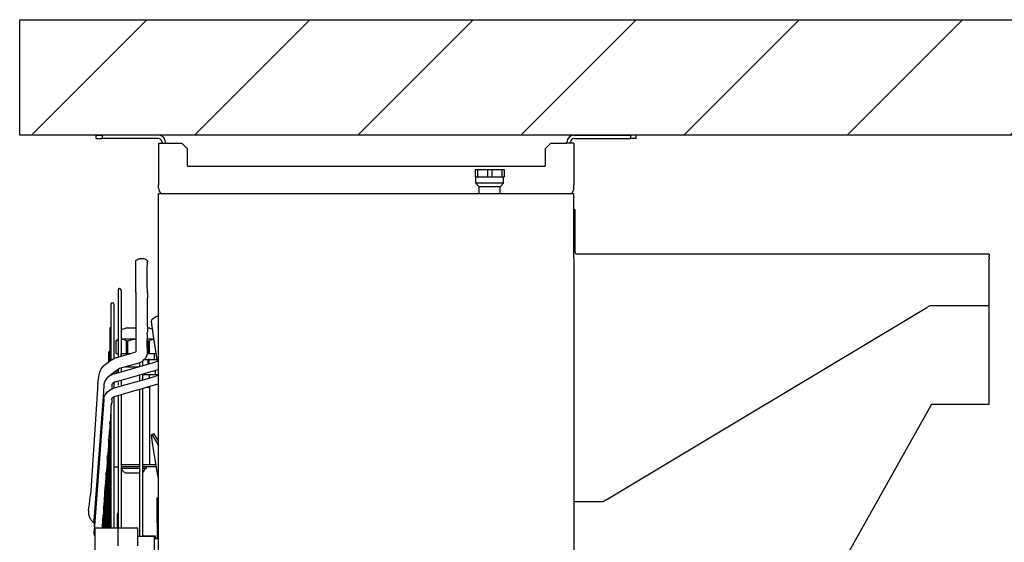
# Model space of a CAD drawing. Units: millimetres. Extents: x -8052 to -2850, y -3717 to 3736.
# Drawn here: x -4325 to -3471, y 565 to 1018 of the extents above; entities that cross this region are included whole.
import ezdxf

# ---------------------------------------------------------------- set-up
doc = ezdxf.new("R2010")
doc.units = ezdxf.units.MM
doc.linetypes.add('LONG_DASHED', pattern=[15, 10, -5])
doc.layers.add('1', color=7, linetype='Continuous')

msp = doc.modelspace()

# ---------------------------------------------------------------- hatches: boundary and pattern name
at = {"layer": '1', "linetype": 'Continuous'}
h = msp.add_hatch(dxfattribs=at)
h.set_pattern_fill('_USER', color=6, scale=100, angle=45, pattern_type=0)
h.set_pattern_definition([(45, (0, 0), (-70.7107, 70.7107), [])])
h.paths.add_polyline_path([(-3440.12, 917.81), (-4325, 917.81), (-4325, 1017.81), (-3440.12, 1017.81)])

# ---------------------------------------------------------------- linework, layer by layer
at = {"color": 2, "linetype": 'Continuous'}
for p, q in [((-4258.56, 917.81), (-4253.56, 917.81)), ((-4258.56, 914.81), (-4258.56, 917.81)), ((-4258.56, 914.81), (-4253.56, 914.81)), ((-4253.56, 917.81), (-4253.56, 914.81)), ((-4204.76, 917.81), (-4253.56, 917.81)), ((-4204.76, 914.81), (-4253.56, 914.81)), ((-3844.36, 917.81), (-3795.56, 917.81)), ((-3844.36, 914.81), (-3795.56, 914.81)), ((-3795.56, 917.81), (-3795.56, 914.81)), ((-3790.56, 917.81), (-3795.56, 917.81)), ((-3790.56, 914.81), (-3795.56, 914.81)), ((-3790.56, 914.81), (-3790.56, 917.81)), ((-4198.56, 911.61), (-4198.56, 910.81)), ((-3850.56, 910.81), (-3850.56, 911.61)), ((-3847.56, 910.81), (-3847.56, 911.61)), ((-4202, 867.06), (-4202.35, 867.26)), ((-3846.78, 867.26), (-3847.12, 867.06)), ((-4220.77, 810.9), (-4219.66, 811)), ((-4219.66, 811), (-4218.16, 810.94)), ((-4218.16, 810.94), (-4217.34, 810.81)), ((-4224.3, 808.78), (-4224.03, 809.38)), ((-4224.21, 801.76), (-4224.3, 808.78)), ((-4224.03, 809.38), (-4223.46, 809.93)), ((-4223.46, 809.93), (-4222.62, 810.4)), ((-4222.62, 810.4), (-4221.56, 810.74)), ((-4221.56, 810.74), (-4220.77, 810.9)), ((-4217.34, 810.81), (-4216.52, 810.59)), ((-4216.52, 810.59), (-4215.79, 810.3)), ((-4215.79, 810.3), (-4215.23, 809.98)), ((-4215.23, 809.98), (-4214.56, 809.33)), ((-4214.56, 809.33), (-4214.33, 808.79)), ((-4214.42, 801.76), (-4214.33, 808.37)), ((-4214.33, 808.79), (-4214.33, 808.37)), ((-4224.21, 785.07), (-4224.21, 801.76)), ((-4214.42, 788.12), (-4214.42, 801.76)), ((-4214.31, 781.29), (-4214.42, 788.12)), ((-4224.31, 781.4), (-4224.29, 782.5)), ((-4224.31, 781.4), (-4224.29, 781.27)), ((-4224.31, 780.88), (-4224.23, 777.56)), ((-4224.29, 782.5), (-4224.21, 785.03)), ((-4224.29, 781.27), (-4224.2, 781.06)), ((-4224.2, 781.06), (-4224.29, 780.83)), ((-4224.23, 777.56), (-4224.19, 777.13)), ((-4224.18, 777.06), (-4224.21, 755.83)), ((-4214.31, 780.79), (-4214.42, 772.48)), ((-4214.31, 781.29), (-4214.33, 781.06)), ((-4214.33, 781.06), (-4214.31, 780.81)), ((-4214.42, 772.48), (-4214.42, 755.83)), ((-3816.49, 601.85), (-3538.47, 768.44)), ((-3484.56, 769.81), (-3533.54, 769.81)), ((-4224.21, 755.83), (-4224.31, 747.53)), ((-4214.42, 755.83), (-4214.32, 747.45)), ((-4224.31, 747.5), (-4224.21, 746.03)), ((-4224.21, 746.03), (-4224.31, 744.45)), ((-4224.31, 744.45), (-4224.21, 737.33)), ((-4214.42, 746.03), (-4214.32, 747.45)), ((-4214.31, 744.53), (-4214.42, 746.03)), ((-4214.42, 737.33), (-4214.31, 744.49)), ((-4224.21, 737.33), (-4224.21, 734.14)), ((-4214.32, 730.21), (-4214.42, 737.33)), ((-4241.04, 725.19), (-4232.75, 727.48)), ((-4232.75, 727.48), (-4225.16, 729.73)), ((-4225.16, 729.73), (-4224.4, 729.96)), ((-4224.3, 730.16), (-4224.34, 730.05)), ((-4224.29, 731.43), (-4224.3, 730.16)), ((-4224.21, 734.09), (-4224.29, 731.43)), ((-4214.88, 727.1), (-4216.36, 724.08)), ((-4214.44, 729.48), (-4214.88, 727.1)), ((-4214.32, 730.21), (-4214.44, 729.48)), ((-4252.47, 717.79), (-4253.24, 716.97)), ((-4252.12, 718.1), (-4252.47, 717.79)), ((-4248.38, 720.8), (-4252.12, 718.1)), ((-4244.51, 723.55), (-4248.28, 720.87)), ((-4244.51, 723.55), (-4243.32, 724.26)), ((-4243.32, 724.26), (-4242.86, 724.48)), ((-4242.86, 724.48), (-4242.15, 724.78)), ((-4242.15, 724.78), (-4241.04, 725.19)), ((-4230.05, 718.04), (-4238.4, 715.56)), ((-4235.93, 713.08), (-4215.94, 718.8)), ((-4221.68, 720.33), (-4230.05, 718.04)), ((-4220.89, 720.7), (-4221.68, 720.33)), ((-4218.79, 721.72), (-4220.89, 720.7)), ((-4217.82, 722.6), (-4218.79, 721.72)), ((-4218.57, 721.92), (-4218.57, 721.56)), ((-4218.57, 719.04), (-4218.57, 718.05)), ((-4216.36, 724.08), (-4217.82, 722.6)), ((-4215.94, 718.8), (-4206.92, 721.42)), ((-4205.86, 721.84), (-4206.92, 721.42)), ((-4205.55, 721.93), (-4205.86, 721.84)), ((-4205.42, 721.95), (-4205.53, 721.94)), ((-4205.14, 722), (-4205.42, 721.95)), ((-4204.56, 722.38), (-4205.14, 722)), ((-4256.65, 706.32), (-4256.26, 708.76)), ((-4256.26, 708.76), (-4256.1, 710.01)), ((-4256.1, 710.01), (-4255.65, 712.84)), ((-4255.65, 712.84), (-4255.75, 712.22)), ((-4255.35, 713.57), (-4255.65, 712.84)), ((-4254.97, 714.5), (-4255.34, 713.62)), ((-4254.33, 715.73), (-4254.97, 714.5)), ((-4253.24, 716.97), (-4254.33, 715.73)), ((-4247.71, 708.69), (-4249.04, 707.55)), ((-4246.22, 709.66), (-4247.71, 708.69)), ((-4244.62, 710.46), (-4246.22, 709.66)), ((-4245.99, 710.23), (-4246.06, 709.74)), ((-4242.56, 712.67), (-4245.99, 710.23)), ((-4244.11, 710.66), (-4244.62, 710.46)), ((-4242.91, 711.08), (-4244.11, 710.66)), ((-4242.91, 711.08), (-4235.93, 713.08)), ((-4241.6, 713.36), (-4242.45, 712.75)), ((-4238.7, 715.44), (-4241.6, 713.36)), ((-4240.03, 704.67), (-4222.81, 709.61)), ((-4238.7, 715.46), (-4238.65, 715.55)), ((-4238.65, 715.55), (-4238.4, 715.56)), ((-4237.11, 715.94), (-4237.11, 715.77)), ((-4237.11, 713.34), (-4237.11, 712.74)), ((-4222.64, 709.65), (-4222.03, 709.83)), ((-4222.03, 709.83), (-4214.02, 712.13)), ((-4215.92, 706.44), (-4206.91, 709.03)), ((-4214.02, 712.13), (-4205.05, 714.69)), ((-4205.84, 709.46), (-4206.91, 709.03)), ((-4205.53, 709.55), (-4205.84, 709.46)), ((-4205.4, 709.56), (-4205.51, 709.55)), ((-4205.13, 709.61), (-4205.4, 709.56)), ((-4204.56, 709.97), (-4205.13, 709.61)), ((-4204.56, 714.85), (-4205.05, 714.69)), ((-4205.05, 714.69), (-4204.93, 714.73)), ((-4257.47, 700.95), (-4257.58, 697.98)), ((-4257.45, 701.34), (-4257.47, 700.95)), ((-4257.33, 701.74), (-4257.44, 701.43)), ((-4257.24, 702.87), (-4257.33, 702.32)), ((-4257.33, 702.32), (-4257.29, 702.16)), ((-4257.29, 702.16), (-4257.33, 701.74)), ((-4257.24, 702.87), (-4256.89, 705.09)), ((-4256.89, 705.09), (-4256.65, 706.32)), ((-4252.01, 701.58), (-4252.44, 695.54)), ((-4251.97, 701.79), (-4252.01, 701.58)), ((-4251.69, 703.09), (-4251.97, 701.79)), ((-4251.1, 704.74), (-4251.69, 703.09)), ((-4250.66, 705.55), (-4251.1, 704.74)), ((-4250.2, 706.24), (-4250.66, 705.55)), ((-4249.04, 707.55), (-4250.2, 706.24)), ((-4245.04, 701.08), (-4245.26, 698.24)), ((-4245.05, 701.83), (-4245.1, 701.06)), ((-4244.61, 702.41), (-4245.05, 701.83)), ((-4244.21, 702.92), (-4244.61, 702.41)), ((-4242.89, 703.73), (-4244.21, 702.92)), ((-4242.9, 698.8), (-4235.89, 700.79)), ((-4241.12, 704.38), (-4242.89, 703.73)), ((-4241.04, 704.35), (-4240.77, 704.44)), ((-4240.77, 704.44), (-4240.22, 704.61)), ((-4240.22, 704.61), (-4240.03, 704.67)), ((-4235.89, 700.79), (-4215.92, 706.44)), ((-4214.02, 699.77), (-4205.06, 702.3)), ((-4204.56, 702.46), (-4205.06, 702.3)), ((-4257.58, 697.98), (-4263.18, 609.91)), ((-4252.45, 695.22), (-4260.1, 591.54)), ((-4252.44, 695.54), (-4252.45, 695.22)), ((-4251.67, 690.91), (-4251.07, 692.55)), ((-4251.07, 692.55), (-4250.67, 693.27)), ((-4250.67, 693.27), (-4250.16, 694.03)), ((-4250.16, 694.03), (-4249, 695.32)), ((-4249, 695.32), (-4247.67, 696.44)), ((-4247.67, 696.44), (-4246.2, 697.4)), ((-4246.2, 697.4), (-4244.6, 698.18)), ((-4245.26, 698.24), (-4245.3, 697.84)), ((-4244.6, 698.18), (-4244.1, 698.38)), ((-4244.1, 698.38), (-4242.9, 698.8)), ((-4242.9, 691.45), (-4241.13, 692.09)), ((-4241.05, 692.07), (-4240.05, 692.38)), ((-4240.05, 692.38), (-4223.03, 697.21)), ((-4223.03, 697.21), (-4222.77, 697.28)), ((-4222.71, 697.29), (-4214.02, 699.77)), ((-4252.06, 688.21), (-4260.48, 575.23)), ((-4252.01, 689.32), (-4252.06, 688.21)), ((-4252.01, 689.32), (-4251.98, 689.52)), ((-4251.98, 689.52), (-4251.67, 690.91)), ((-4245.84, 683.3), (-4245.79, 683.5)), ((-4245.79, 683.5), (-4245.73, 683.66)), ((-4245.73, 683.66), (-4245.5, 684.27)), ((-4245.5, 684.27), (-4245.34, 684.86)), ((-4245.34, 684.86), (-4245.31, 685.18)), ((-4245.26, 686.03), (-4245.31, 685.57)), ((-4245.31, 685.57), (-4245.31, 685.18)), ((-4245.04, 688.84), (-4245.26, 686.03)), ((-4245.1, 688.82), (-4245.05, 689.57)), ((-4245.05, 689.57), (-4244.61, 690.15)), ((-4244.61, 690.15), (-4244.3, 690.55)), ((-4244.3, 690.55), (-4243.15, 691.3)), ((-4263.8, 603.95), (-4263.52, 606.15)), ((-4263.52, 606.15), (-4263.48, 606.39)), ((-4263.18, 609.91), (-4263.48, 606.57)), ((-4263.46, 606.44), (-4263.48, 606.57)), ((-4264.59, 597.51), (-4264.05, 601.59)), ((-4264.05, 601.59), (-4263.8, 603.95)), ((-3844.56, 600.31), (-3822.06, 600.31)), ((-3822.06, 600.31), (-3819.85, 600.31)), ((-4265.3, 592.55), (-4264.95, 595.16)), ((-4265.3, 592.55), (-4265.23, 591.86)), ((-4265.23, 591.86), (-4265.29, 589.57)), ((-4265.29, 589.57), (-4264.05, 585.96)), ((-4264.95, 595.16), (-4264.59, 597.51)), ((-4260.18, 590.63), (-4260.59, 585.18)), ((-4260.1, 591.54), (-4260.18, 590.63)), ((-4264.05, 585.96), (-4263.61, 585.52)), ((-4263.61, 585.52), (-4263.32, 585.01)), ((-4263.32, 585.01), (-4262.67, 584.09)), ((-4262.67, 584.09), (-4261.13, 582.25)), ((-4261.13, 582.25), (-4260.02, 581.47)), ((-4260.55, 584), (-4260.59, 585.18)), ((-4260.5, 583.54), (-4260.55, 584)), ((-4260.09, 581.82), (-4260.5, 583.54)), ((-4260.28, 580.31), (-4260.28, 581.65)), ((-4260.01, 581.62), (-4260.09, 581.82)), ((-4260.48, 575.23), (-4260.59, 574.09)), ((-4260.55, 572.92), (-4260.59, 574.09)), ((-4260.52, 572.76), (-4260.55, 572.92)), ((-4260.37, 572.25), (-4260.52, 572.76)), ((-4259.93, 570.79), (-4260.37, 572.25)), ((-4260.28, 578.4), (-4260.28, 580.13)), ((-4239.56, 562.13), (-4239.56, 577.21)), ((-4259.69, 570.28), (-4259.93, 570.79)), ((-4259.56, 570.01), (-4259.69, 570.28)), ((-4222.56, 562.13), (-4222.56, 570.06)), ((-4208.56, 568.06), (-4208.56, 542.38))]:
    msp.add_line(p, q, dxfattribs=at)
at = {"color": 3, "linetype": 'Continuous'}
for p, q in [((-4204.56, 910.81), (-4201.56, 910.81)), ((-4204.56, 910.81), (-4204.56, 874.76)), ((-4201.56, 911.61), (-4201.56, 910.81)), ((-4201.56, 910.81), (-4198.36, 910.81)), ((-4198.36, 910.81), (-4184.56, 910.81)), ((-4179.56, 905.81), (-4184.56, 910.81)), ((-4179.56, 890.81), (-4179.56, 905.81)), ((-3869.56, 905.81), (-3864.56, 910.81)), ((-3869.56, 905.81), (-3869.56, 890.81)), ((-3864.56, 910.81), (-3850.76, 910.81)), ((-3847.56, 910.81), (-3850.76, 910.81)), ((-3844.56, 910.81), (-3847.56, 910.81)), ((-3844.56, 910.81), (-3844.56, 874.76)), ((-4179.56, 890.81), (-3869.56, 890.81)), ((-4204.56, 872.01), (-4204.56, 874.76)), ((-3844.56, 872.01), (-3844.56, 874.76)), ((-3844.56, 853.31), (-3843.31, 853.31)), ((-3843.31, 850.81), (-3843.31, 853.31)), ((-3843.31, 816.16), (-3843.31, 850.81)), ((-4259.56, 517.78), (-4259.56, 577.21)), ((-4239.56, 577.21), (-4259.56, 577.21)), ((-4222.56, 577.21), (-4239.56, 577.21)), ((-4222.56, 570.06), (-4222.56, 577.21)), ((-4208.56, 570.06), (-4222.56, 570.06)), ((-4208.56, 570.06), (-4208.56, 568.06)), ((-4204.56, 568.06), (-4208.56, 568.06))]:
    msp.add_line(p, q, dxfattribs=at)
at = {"color": 1, "linetype": 'Continuous'}
for p, q in [((-3930.06, 888.06), (-3928.23, 888.06)), ((-3930.06, 888.06), (-3930.06, 881.56)), ((-3928.23, 888.06), (-3928.23, 881.56)), ((-3928.23, 888.06), (-3919.4, 888.06)), ((-3919.4, 888.06), (-3915.73, 888.06)), ((-3919.4, 888.06), (-3919.4, 881.56)), ((-3915.73, 888.06), (-3915.73, 881.56)), ((-3915.73, 888.06), (-3906.9, 888.06)), ((-3906.9, 888.06), (-3905.06, 888.06)), ((-3906.9, 888.06), (-3906.9, 881.56)), ((-3905.06, 888.06), (-3905.06, 881.56)), ((-3930.06, 881.56), (-3928.23, 881.56)), ((-3929.56, 876.06), (-3929.56, 881.56)), ((-3928.23, 881.56), (-3919.4, 881.56)), ((-3919.4, 881.56), (-3915.73, 881.56)), ((-3915.73, 881.56), (-3906.9, 881.56)), ((-3906.9, 881.56), (-3905.06, 881.56)), ((-3905.56, 876.06), (-3905.56, 881.56)), ((-3905.56, 876.06), (-3929.56, 876.06)), ((-3926.56, 873.06), (-3929.56, 876.06)), ((-3911.2, 873.06), (-3926.56, 873.06)), ((-3926.56, 867.06), (-3926.56, 873.06)), ((-3908.56, 873.06), (-3911.2, 873.06)), ((-3908.56, 873.06), (-3905.56, 876.06)), ((-3908.56, 867.06), (-3908.56, 873.06)), ((-4239.61, 783.57), (-4239.61, 727.93)), ((-4237.11, 783.57), (-4237.11, 727.93)), ((-4245.86, 771.25), (-4245.86, 771.13)), ((-4245.86, 771.13), (-4245.86, 722.59)), ((-4243.36, 771.25), (-4243.36, 724.24)), ((-4210.15, 758.48), (-4207.23, 760.29)), ((-4207.23, 760.29), (-4205.29, 761.38)), ((-4205.29, 761.38), (-4204.56, 761.79)), ((-4210.63, 756.28), (-4210.58, 757.81)), ((-4209.4, 745.56), (-4210.63, 756.28)), ((-4210.58, 757.81), (-4210.53, 758.12)), ((-4210.45, 758.29), (-4210.15, 758.48)), ((-4246.96, 750.28), (-4246.96, 721.81)), ((-4237.11, 748.48), (-4236.65, 748.95)), ((-4236.65, 748.95), (-4235.86, 749.75)), ((-4235.86, 749.75), (-4232.9, 750.56)), ((-4226.15, 750.56), (-4232.9, 750.56)), ((-4224.27, 750.56), (-4226.15, 750.56)), ((-4213.47, 750.56), (-4214.35, 750.56)), ((-4212.22, 750.56), (-4213.47, 750.56)), ((-4212.22, 750.56), (-4209.9, 749.93)), ((-4206.3, 727), (-4209.4, 745.56)), ((-4239.61, 740.74), (-4241.36, 739.73)), ((-4241.36, 739.73), (-4239.61, 740.5)), ((-4241.36, 728.56), (-4241.36, 739.73)), ((-4236.68, 741.06), (-4237.01, 741.06)), ((-4228.21, 741.06), (-4236.68, 741.06)), ((-4236.68, 741.06), (-4234.49, 740.68)), ((-4234.49, 740.68), (-4232.33, 739.73)), ((-4232.33, 739.73), (-4231.96, 739.73)), ((-4232.33, 728.56), (-4232.33, 739.73)), ((-4231.96, 739.73), (-4231.58, 739.73)), ((-4231.58, 739.73), (-4227.12, 740.7)), ((-4231.58, 739.73), (-4231.58, 728.56)), ((-4224.26, 741.06), (-4228.21, 741.06)), ((-4227.12, 740.7), (-4224.26, 740.93)), ((-4214.38, 739.91), (-4213.54, 739.73)), ((-4211.96, 741.06), (-4214.36, 741.06)), ((-4213.54, 739.73), (-4213.17, 739.73)), ((-4213.54, 728.56), (-4213.54, 739.73)), ((-4213.17, 739.73), (-4212.79, 739.73)), ((-4212.79, 739.73), (-4210.64, 740.68)), ((-4212.79, 739.73), (-4212.79, 728.56)), ((-4210.9, 741.06), (-4211.96, 741.06)), ((-4208.65, 741.06), (-4210.9, 741.06)), ((-4210.64, 740.68), (-4210.49, 740.7)), ((-4210.49, 740.7), (-4208.64, 741.02)), ((-4248.05, 729.31), (-4248.05, 721.03)), ((-4241.36, 728.56), (-4239.61, 728.56)), ((-4239.61, 727.93), (-4239.61, 725.59)), ((-4237.11, 728.56), (-4232.33, 728.56)), ((-4237.11, 727.93), (-4237.11, 726.29)), ((-4237.06, 726.3), (-4237.06, 728.56)), ((-4232.33, 728.56), (-4231.58, 728.56)), ((-4231.58, 728.56), (-4229.09, 728.56)), ((-4214.61, 728.56), (-4213.54, 728.56)), ((-4213.54, 728.56), (-4212.79, 728.56)), ((-4212.79, 728.56), (-4206.56, 728.56)), ((-4208.06, 723.56), (-4208.06, 728.56)), ((-4205.46, 721.94), (-4206.3, 727)), ((-4233.34, 717.06), (-4232.24, 717.06)), ((-4232.24, 717.39), (-4232.24, 717.06)), ((-4231.27, 717.06), (-4232.24, 717.06)), ((-4231.27, 717.06), (-4231.27, 717.68)), ((-4231.27, 717.06), (-4222.01, 717.06)), ((-4221.07, 720.62), (-4221.07, 719.04)), ((-4221.07, 719.04), (-4221.07, 717.33)), ((-4218.57, 721.56), (-4218.57, 719.04)), ((-4216.87, 723.56), (-4213.86, 723.56)), ((-4212.88, 723.56), (-4213.86, 723.56)), ((-4213.86, 723.56), (-4213.86, 719.42)), ((-4212.88, 723.56), (-4205.73, 723.56)), ((-4212.88, 719.7), (-4212.88, 723.56)), ((-4245.86, 710.32), (-4245.86, 710)), ((-4245.86, 710), (-4245.86, 709.84)), ((-4243.36, 712.1), (-4243.36, 711.34)), ((-4243.36, 711.34), (-4243.36, 710.93)), ((-4239.61, 712.56), (-4242.71, 712.56)), ((-4239.61, 714.78), (-4239.61, 713.34)), ((-4239.61, 713.34), (-4239.61, 712.03)), ((-4237.11, 715.77), (-4237.11, 713.34)), ((-4221.07, 710.11), (-4221.07, 704.99)), ((-4218.57, 710.82), (-4218.57, 705.69)), ((-4218.57, 710.56), (-4212.56, 710.56)), ((-4212.56, 708.8), (-4212.56, 710.56)), ((-4212.56, 710.56), (-4204.56, 710.56)), ((-4212.56, 707.42), (-4212.56, 708.8)), ((-4207.56, 713.97), (-4207.56, 710.56)), ((-4243.36, 703.44), (-4243.36, 702.17)), ((-4243.36, 702.17), (-4243.36, 698.67)), ((-4239.61, 703.6), (-4239.61, 701.17)), ((-4237.11, 705.51), (-4237.11, 703.6)), ((-4237.11, 703.6), (-4237.11, 701.17)), ((-4212.56, 700.17), (-4212.56, 632.56)), ((-4239.61, 692.5), (-4239.61, 690.71)), ((-4237.11, 693.21), (-4237.11, 690.71)), ((-4221.07, 697.76), (-4221.07, 695.89)), ((-4221.07, 695.89), (-4221.07, 570.06)), ((-4218.57, 698.47), (-4218.57, 695.89)), ((-4218.57, 695.89), (-4218.57, 570.06)), ((-4214.75, 699.56), (-4212.56, 699.56)), ((-4245.86, 683.15), (-4245.84, 683.3)), ((-4245.86, 683.15), (-4245.86, 666.2)), ((-4243.36, 690.7), (-4243.36, 677.15)), ((-4239.61, 690.71), (-4239.61, 577.21)), ((-4237.11, 690.71), (-4237.11, 577.21)), ((-4245.86, 678.19), (-4246.14, 674.34)), ((-4243.36, 677.15), (-4243.36, 660.53)), ((-4246.96, 668.39), (-4246.94, 668.54)), ((-4246.96, 668.39), (-4246.96, 580.55)), ((-4246.94, 668.54), (-4246.89, 668.74)), ((-4246.89, 668.74), (-4246.83, 668.9)), ((-4246.83, 668.9), (-4246.6, 669.51)), ((-4246.6, 669.51), (-4246.44, 670.1)), ((-4246.44, 670.1), (-4246.41, 670.42)), ((-4246.4, 670.86), (-4246.41, 670.42)), ((-4246.14, 674.34), (-4246.4, 670.86)), ((-4245.86, 666.2), (-4245.86, 660.57)), ((-4247.5, 656.15), (-4247.21, 659.96)), ((-4247.21, 659.96), (-4246.96, 663.44)), ((-4245.86, 660.57), (-4245.86, 625.06)), ((-4243.36, 660.53), (-4243.36, 634.23)), ((-4210.63, 657.49), (-4210.58, 658.55)), ((-4209.4, 647.14), (-4210.63, 657.49)), ((-4210.58, 658.55), (-4210.53, 658.67)), ((-4210.38, 658.63), (-4210.53, 658.67)), ((-4210.45, 658.63), (-4210.15, 658.15)), ((-4210.17, 658.57), (-4210.38, 658.63)), ((-4210.15, 658.15), (-4207.23, 653.22)), ((-4209.91, 658.31), (-4210.06, 658.52)), ((-4209.86, 658.22), (-4209.91, 658.31)), ((-4209.51, 658.4), (-4209.86, 658.22)), ((-4208.97, 658.48), (-4209.51, 658.4)), ((-4208.96, 658.76), (-4208.97, 658.48)), ((-4208.87, 659.04), (-4208.96, 658.76)), ((-4208.72, 659.31), (-4208.87, 659.04)), ((-4208.49, 659), (-4208.68, 659.3)), ((-4205.94, 654.74), (-4208.49, 659)), ((-4248.05, 653.62), (-4248.04, 653.77)), ((-4248.05, 653.62), (-4248.05, 581.68)), ((-4248.04, 653.77), (-4247.99, 653.97)), ((-4247.99, 653.97), (-4247.93, 654.13)), ((-4247.93, 654.13), (-4247.7, 654.75)), ((-4247.7, 654.75), (-4247.54, 655.34)), ((-4247.54, 655.34), (-4247.51, 655.66)), ((-4247.51, 655.66), (-4247.5, 656.15)), ((-4207.23, 653.22), (-4205.29, 649.85)), ((-4204.56, 652.36), (-4205.94, 654.74)), ((-4205.29, 649.85), (-4204.56, 648.59)), ((-4248.79, 639.99), (-4248.63, 640.58)), ((-4248.63, 640.58), (-4248.61, 640.9)), ((-4248.6, 641.45), (-4248.61, 640.9)), ((-4248.28, 645.59), (-4248.6, 641.45)), ((-4248.05, 648.68), (-4248.28, 645.59)), ((-4205.14, 623.27), (-4209.4, 647.14)), ((-4249.15, 633.93), (-4249.36, 631.21)), ((-4249.15, 638.86), (-4249.14, 639.01)), ((-4249.15, 638.86), (-4249.15, 577.21)), ((-4249.14, 639.01), (-4249.09, 639.21)), ((-4249.09, 639.21), (-4249.03, 639.37)), ((-4249.03, 639.37), (-4248.79, 639.99)), ((-4243.36, 634.23), (-4243.36, 615.75)), ((-4237.11, 632.56), (-4221.07, 632.56)), ((-4218.57, 632.56), (-4206.8, 632.56)), ((-4250.25, 624.09), (-4250.24, 624.24)), ((-4250.25, 624.09), (-4250.25, 577.21)), ((-4250.24, 624.24), (-4250.18, 624.44)), ((-4250.18, 624.44), (-4250.13, 624.6)), ((-4250.13, 624.6), (-4249.89, 625.22)), ((-4249.89, 625.22), (-4249.73, 625.83)), ((-4249.73, 625.83), (-4249.71, 626.13)), ((-4249.69, 626.74), (-4249.71, 626.13)), ((-4249.36, 631.21), (-4249.69, 626.74)), ((-4245.86, 625.06), (-4245.86, 615.79)), ((-4243.36, 630.56), (-4239.61, 630.56)), ((-4221.07, 630.56), (-4237.11, 630.56)), ((-4226.06, 629.06), (-4237.11, 629.06)), ((-4236.08, 628.7), (-4236.26, 629.06)), ((-4235.91, 627.69), (-4236.08, 628.7)), ((-4235.7, 627.34), (-4235.91, 627.69)), ((-4235.23, 626.49), (-4235.7, 627.34)), ((-4234.85, 626.18), (-4235.23, 626.49)), ((-4234.18, 625.59), (-4234.85, 626.18)), ((-4233.48, 625.36), (-4234.18, 625.59)), ((-4232.9, 625.12), (-4233.48, 625.36)), ((-4232.02, 625.06), (-4232.9, 625.12)), ((-4227.56, 625.06), (-4232.02, 625.06)), ((-4221.12, 625.06), (-4227.56, 625.06)), ((-4222.3, 629.06), (-4226.06, 629.06)), ((-4221.07, 629.06), (-4222.3, 629.06)), ((-4206.44, 630.56), (-4218.57, 630.56)), ((-4216.54, 629.06), (-4218.57, 629.06)), ((-4218.57, 625.55), (-4218.44, 625.59)), ((-4218.44, 625.59), (-4218.24, 625.76)), ((-4218.24, 625.76), (-4217.4, 626.49)), ((-4217.4, 626.49), (-4217.24, 626.75)), ((-4217.24, 626.75), (-4216.71, 627.69)), ((-4216.71, 627.69), (-4216.65, 628.02)), ((-4216.65, 628.02), (-4216.37, 629.06)), ((-4215.06, 629.06), (-4216.54, 629.06)), ((-4215.06, 629.06), (-4215.06, 630.56)), ((-4204.62, 620.94), (-4205.14, 623.27)), ((-4250.79, 612.02), (-4250.43, 616.83)), ((-4250.43, 616.83), (-4250.25, 619.17)), ((-4245.86, 615.79), (-4245.86, 587.54)), ((-4243.36, 615.75), (-4243.36, 584.34)), ((-4204.56, 620.71), (-4204.62, 620.94)), ((-4251.35, 609.32), (-4251.34, 609.47)), ((-4251.35, 609.32), (-4251.35, 577.21)), ((-4251.34, 609.47), (-4251.28, 609.67)), ((-4251.28, 609.67), (-4251.23, 609.83)), ((-4251.23, 609.83), (-4250.99, 610.46)), ((-4250.99, 610.46), (-4250.83, 611.06)), ((-4250.83, 611.06), (-4250.81, 611.36)), ((-4250.81, 611.36), (-4250.79, 612.02)), ((-4251.89, 597.31), (-4251.5, 602.45)), ((-4251.5, 602.45), (-4251.35, 604.42)), ((-4205.81, 603.56), (-4204.56, 603.56)), ((-4205.81, 601.06), (-4205.81, 603.56)), ((-4205.81, 582.05), (-4205.81, 601.06)), ((-4252.98, 582.59), (-4252.49, 589.08)), ((-4252.49, 589.1), (-4252.45, 589.52)), ((-4252.45, 594.54), (-4252.43, 594.69)), ((-4252.45, 594.54), (-4252.45, 577.41)), ((-4252.43, 594.69), (-4252.38, 594.9)), ((-4252.38, 594.9), (-4252.32, 595.06)), ((-4252.32, 595.06), (-4252.09, 595.69)), ((-4252.09, 595.69), (-4251.93, 596.3)), ((-4251.93, 596.3), (-4251.91, 596.59)), ((-4251.91, 596.59), (-4251.89, 597.31)), ((-4240.58, 589.38), (-4240.58, 579.06)), ((-4253.42, 580.28), (-4253.19, 580.9)), ((-4253.19, 580.9), (-4253.03, 581.51)), ((-4253.03, 581.51), (-4253.01, 581.82)), ((-4253.01, 581.82), (-4252.98, 582.59)), ((-4248.05, 581.68), (-4248.05, 577.21)), ((-4246.96, 580.55), (-4246.96, 577.21)), ((-4245.86, 587.54), (-4245.86, 577.21)), ((-4243.36, 584.34), (-4243.36, 577.21)), ((-4205.81, 582.05), (-4204.56, 582.05)), ((-4205.81, 582.05), (-4205.81, 580.96)), ((-4205.81, 580.96), (-4205.81, 572.57)), ((-4253.55, 579.76), (-4253.53, 579.91)), ((-4253.55, 579.76), (-4253.55, 577.21)), ((-4253.53, 579.91), (-4253.48, 580.12)), ((-4253.48, 580.12), (-4253.42, 580.28)), ((-4241.35, 577.47), (-4241.5, 577.21)), ((-4240.89, 577.21), (-4241.35, 577.47)), ((-4240.58, 579.06), (-4240.58, 577.21)), ((-4205.81, 572.57), (-4205.81, 568.06)), ((-4218.57, 570.51), (-4218, 570.62)), ((-4217.37, 570.66), (-4217.37, 570.06)), ((-4217.37, 570.66), (-4207.51, 570.66)), ((-4207.51, 570.66), (-4207.51, 568.37)), ((-4207.51, 568.81), (-4205.81, 568.81)), ((-4207.51, 568.37), (-4207.51, 568.06))]:
    msp.add_line(p, q, dxfattribs=at)
at = {"color": 7, "linetype": 'Continuous'}
for p, q in [((-3844.56, 867.06), (-4204.56, 867.06)), ((-4204.56, 125.06), (-4204.56, 867.06)), ((-3844.56, 864.21), (-3844.56, 867.06)), ((-3844.56, 853.31), (-3844.56, 864.21)), ((-3844.56, 810.56), (-3844.56, 853.31)), ((-3484.56, 814.56), (-3841.71, 814.56)), ((-3484.56, 814.56), (-3484.56, 813.31)), ((-3484.56, 812.06), (-3484.56, 813.31)), ((-3484.56, 812.06), (-3484.56, 810.46)), ((-3844.56, 810.56), (-3844.56, 181.56)), ((-3484.56, 688.66), (-3484.56, 810.46)), ((-3535.02, 683.74), (-3818.75, 179.01)), ((-3484.56, 684.56), (-3533.63, 684.56)), ((-3484.56, 687.06), (-3484.56, 688.66)), ((-3484.56, 685.81), (-3484.56, 687.06)), ((-3484.56, 684.56), (-3484.56, 685.81))]:
    msp.add_line(p, q, dxfattribs=at)
at = {"color": 2, "linetype": 'LONG_DASHED'}
for p, q in [((-3536.58, 769.58), (-3538.47, 768.44)), ((-3533.54, 769.81), (-3535.75, 769.81)), ((-3816.49, 601.85), (-3818.39, 600.71))]:
    msp.add_line(p, q, dxfattribs=at)
at = {"color": 2, "linetype": 'Continuous'}
for centre, radius, start, end in [((-4204.76, 911.61), 6.2, 0.00045, 90.00011), ((-4204.76, 911.61), 3.2, 0.00087, 90.00022), ((-3844.36, 911.61), 6.2, 89.99989, 179.99955), ((-3844.36, 911.61), 3.2, 89.99978, 179.99913)]:
    msp.add_arc(centre, radius, start, end, dxfattribs=at)
at = {"color": 3, "linetype": 'Continuous'}
for centre, radius, start, end in [((-4198.36, 872.01), 6.2, 180.00083, 230.00006), ((-3850.76, 872.01), 6.2, 309.99994, 359.99917), ((-3841.71, 816.16), 1.6, 180.00087, 270.00022)]:
    msp.add_arc(centre, radius, start, end, dxfattribs=at)
at = {"color": 1, "linetype": 'Continuous'}
for centre, radius, start, end in [((-4238.36, 783.57), 1.25, 0, 180), ((-4244.61, 771.25), 1.25, 0, 180), ((-4245.71, 750.28), 1.25, 97.50091, 179.99791), ((-4246.8, 729.31), 1.25, 97.4995, 180.00332), ((-4239.33, 589.38), 1.25, 104.99967, 179.99946), ((-4217.37, 565.66), 5, 89.99719, 97.16664)]:
    msp.add_arc(centre, radius, start, end, dxfattribs=at)
at = {"color": 2, "linetype": 'LONG_DASHED'}
for centre, radius, start, end in [((-3535.75, 768.21), 1.6, 89.99955, 120.93087), ((-3819.85, 603.16), 2.85, 269.99908, 300.92968)]:
    msp.add_arc(centre, radius, start, end, dxfattribs=at)
at = {"color": 7, "linetype": 'Continuous'}
msp.add_arc((-3533.63, 682.96), 1.6, 89.99874, 150.65605, dxfattribs=at)
at = {"color": 2, "linetype": 'Continuous'}
for points in [[(-4214.32, 730.21), (-4214.32, 730.14), (-4214.37, 730.06)], [(-4255.65, 712.84), (-4255.65, 712.85), (-4255.64, 712.86)]]:
    msp.add_spline(points, degree=3, dxfattribs=at)
at = {"layer": '1', "color": 3, "linetype": 'Continuous'}
for p, q in [((-4325, 1017.81), (-3440.12, 1017.81)), ((-4325, 917.81), (-4325, 1017.81)), ((-3440.12, 917.81), (-4325, 917.81))]:
    msp.add_line(p, q, dxfattribs=at)

doc.saveas('drawing.dxf')
